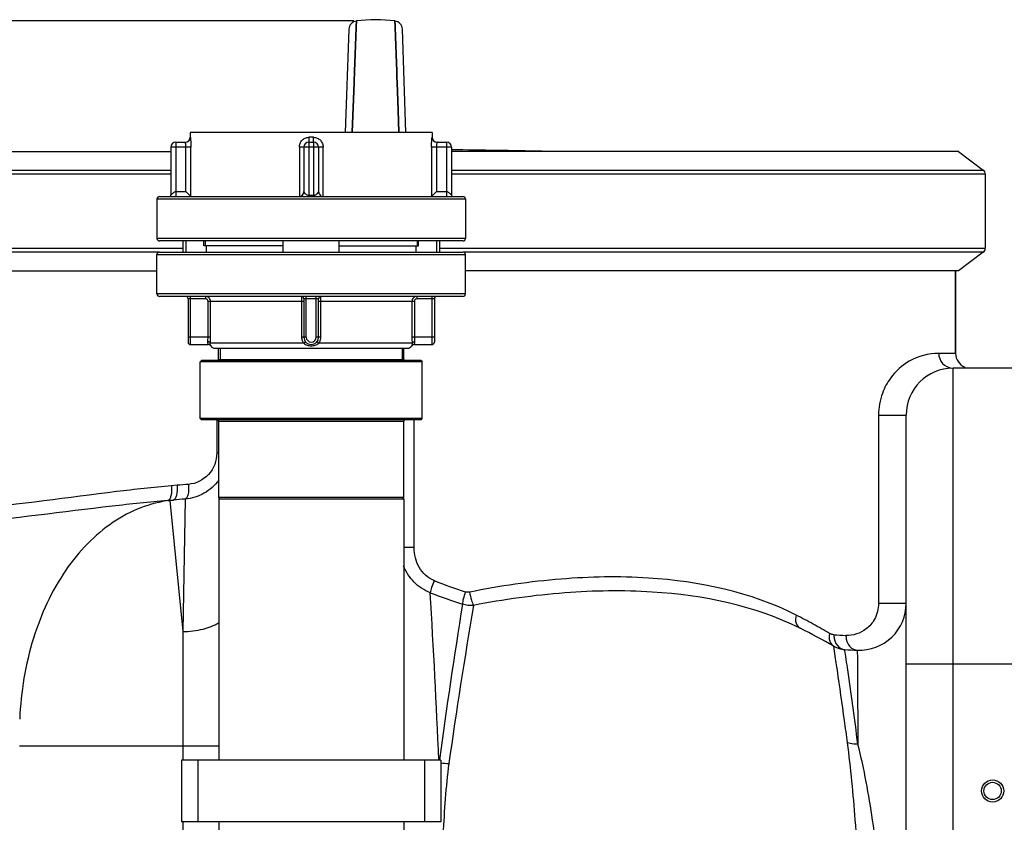
# Model space of a CAD drawing. Units: millimetres. Extents: x -1800 to 3381, y -330 to 3237.
# Drawn here: x -637 to -238, y 2730 to 3056 of the extents above; entities that cross this region are included whole.
import ezdxf

# ---------------------------------------------------------------- set-up
doc = ezdxf.new("R2010")
doc.units = ezdxf.units.MM
doc.header["$LTSCALE"] = 46.255
doc.header["$PDMODE"] = 3
doc.header["$PDSIZE"] = 0.3125
doc.layers.get('0').update_dxf_attribs({"linetype": 'CONTINUOUS'})
doc.layers.get('Defpoints').update_dxf_attribs({"linetype": 'CONTINUOUS'})
for name, color, linetype in [('02___PRT_ALL_AXES', 7, 'CONTINUOUS'), ('BEZUGSEBENEN', 7, 'CONTINUOUS'), ('FASEN', 7, 'CONTINUOUS'), ('RUNDUNGEN', 7, 'CONTINUOUS')]:
    doc.layers.add(name, color=color, linetype=linetype)
doc.layers.add('AM_5', color=3, linetype='CONTINUOUS', lineweight=25)
doc.styles.get("Standard").update_dxf_attribs({"font": 'txt', "width": 0.7})
doc.dimstyles.new('AM_DIN$0', dxfattribs={"dimtxt": 3.5, "dimasz": 2.5, "dimexe": 1, "dimexo": 1, "dimgap": 1.5, "dimtad": 1, "dimdsep": 46, "dimtxsty": 'STANDARD', "dimcen": 0, "dimclrd": 256, "dimclre": 256, "dimclrt": 2, "dimadec": 0, "dimazin": 2, "dimtp": 0.1, "dimtm": 0.1, "dimtfac": 0.71, "dimtdec": 3, "dimtmove": 0, "dimatfit": 3, "dimfxl": 1, "dimlwd": -1, "dimlwe": -1, "dimarcsym": 0})

# ---------------------------------------------------------------- blocks, each defined once
blk = doc.blocks.new('*D5')
at = {"layer": 'AM_5', "ltscale": 10, "transparency": 16777216}
for p, q in [((-501.34, 3055.1), (-1746.01, 3055.1)), ((-1745.01, 1592.45), (-1745.01, 3025.1)), ((-765.54, 1562.45), (-1746.01, 1562.45))]:
    blk.add_line(p, q, dxfattribs=at)
for points in [[(-1750.01, 3025.1), (-1740.01, 3025.1), (-1745.01, 3055.1)], [(-1750.01, 1592.45), (-1740.01, 1592.45), (-1745.01, 1562.45)]]:
    blk.add_solid(points, dxfattribs=at)
at = {"layer": 'Defpoints', "color": 0, "ltscale": 10, "transparency": 16777216}
for p in [(-1745.01, 3055.1), (-500.34, 3055.1), (-764.54, 1562.45)]:
    blk.add_point(p, dxfattribs=at)
at = {"layer": 'AM_5', "color": 2, "ltscale": 10, "transparency": 16777216, "insert": (-1777.51, 2308.77), "char_height": 35, "attachment_point": 5, "rotation": 90}
blk.add_mtext('1500', dxfattribs=at)

msp = doc.modelspace()

# ---------------------------------------------------------------- linework, layer by layer
at = {"color": 7, "linetype": 'Continuous'}
for p, q in [((-500.438, 3052.367), (-500.571, 3048.761)), ((-500.57, 3048.764), (-500.438, 3052.37)), ((-500.421, 3052.825), (-500.438, 3052.367)), ((-500.438, 3052.37), (-500.422, 3052.819)), ((-500.422, 3052.819), (-500.338, 3055.097)), ((-500.338, 3055.097), (-500.421, 3052.825)), ((-484.672, 3053.133), (-484.744, 3055.097)), ((-484.744, 3055.097), (-484.672, 3053.133)), ((-484.653, 3052.61), (-484.672, 3053.133)), ((-484.672, 3053.133), (-484.653, 3052.611)), ((-484.653, 3052.611), (-484.512, 3048.766)), ((-484.512, 3048.765), (-484.653, 3052.61)), ((-503.365, 3051.749), (-504.825, 3009.952)), ((-500.966, 3037.993), (-500.57, 3048.764)), ((-500.571, 3048.761), (-500.966, 3037.992)), ((-484.512, 3048.766), (-484.117, 3037.994)), ((-484.117, 3037.994), (-484.512, 3048.765)), ((-480.257, 3009.952), (-481.717, 3051.749)), ((-501.076, 3034.99), (-500.969, 3037.913)), ((-500.969, 3037.913), (-501.076, 3034.999)), ((-500.969, 3037.913), (-500.966, 3037.993)), ((-500.966, 3037.992), (-500.969, 3037.913)), ((-484.114, 3037.914), (-484.117, 3037.994)), ((-484.117, 3037.994), (-484.114, 3037.914)), ((-484.006, 3034.985), (-484.114, 3037.914)), ((-484.114, 3037.914), (-484.006, 3034.987)), ((-501.255, 3030.105), (-501.174, 3032.312)), ((-501.175, 3032.307), (-501.255, 3030.106)), ((-501.153, 3032.899), (-501.175, 3032.307)), ((-501.174, 3032.312), (-501.153, 3032.905)), ((-501.153, 3032.905), (-501.127, 3033.589)), ((-501.128, 3033.581), (-501.153, 3032.899)), ((-501.121, 3033.761), (-501.128, 3033.581)), ((-501.127, 3033.589), (-501.121, 3033.769)), ((-501.121, 3033.769), (-501.11, 3034.067)), ((-501.11, 3034.058), (-501.121, 3033.761)), ((-501.11, 3034.067), (-501.103, 3034.256)), ((-501.104, 3034.232), (-501.11, 3034.058)), ((-501.076, 3034.999), (-501.104, 3034.232)), ((-501.103, 3034.256), (-501.099, 3034.36)), ((-501.099, 3034.36), (-501.076, 3034.99)), ((-484.006, 3034.987), (-483.985, 3034.41)), ((-483.986, 3034.433), (-484.006, 3034.985)), ((-483.98, 3034.261), (-483.986, 3034.433)), ((-483.985, 3034.41), (-483.98, 3034.26)), ((-483.962, 3033.773), (-483.98, 3034.261)), ((-483.98, 3034.26), (-483.962, 3033.772)), ((-483.955, 3033.593), (-483.962, 3033.773)), ((-483.962, 3033.772), (-483.955, 3033.592)), ((-483.93, 3032.91), (-483.955, 3033.593)), ((-483.955, 3033.592), (-483.93, 3032.909)), ((-483.908, 3032.315), (-483.93, 3032.91)), ((-483.93, 3032.909), (-483.908, 3032.314)), ((-483.827, 3030.107), (-483.908, 3032.315)), ((-483.908, 3032.314), (-483.827, 3030.107)), ((-501.994, 3009.991), (-501.255, 3030.105)), ((-501.255, 3030.106), (-501.993, 3009.992)), ((-483.419, 3018.995), (-483.827, 3030.107)), ((-483.827, 3030.107), (-483.419, 3018.994)), ((-483.089, 3009.99), (-483.419, 3018.995)), ((-483.419, 3018.994), (-483.089, 3009.99)), ((-567.641, 3009.952), (-567.641, 3007.952)), ((-469.641, 3009.952), (-567.641, 3009.952)), ((-469.641, 3009.952), (-469.641, 3007.952)), ((-725.419, 3002.179), (-575.549, 3002.179)), ((-256.304, 3002.179), (-461.733, 3002.179)), ((-256.304, 3002.179), (-246.304, 2994.644)), ((-245.485, 2993.002), (-245.485, 2963.002)), ((-581.141, 2982.952), (-581.141, 2966.952)), ((-456.141, 2982.952), (-456.141, 2966.952)), ((-570.641, 2965.952), (-570.641, 2961.452)), ((-569.409, 2965.952), (-569.409, 2961.452)), ((-561.641, 2965.952), (-561.641, 2963.952)), ((-475.641, 2965.952), (-475.641, 2963.952)), ((-467.874, 2965.952), (-467.874, 2961.452)), ((-466.641, 2965.952), (-466.641, 2961.452)), ((-581.141, 2944.452), (-581.141, 2960.452)), ((-530.004, 2963.952), (-562.086, 2963.952)), ((-561.11, 2961.452), (-561.11, 2963.952)), ((-507.278, 2963.952), (-475.196, 2963.952)), ((-476.172, 2961.452), (-476.172, 2963.952)), ((-456.141, 2944.452), (-456.141, 2960.452)), ((-246.304, 2961.359), (-256.304, 2953.824)), ((-725.419, 2953.824), (-581.141, 2953.824)), ((-256.304, 2953.824), (-456.141, 2953.824)), ((-257.541, 2953.824), (-257.541, 2920.386)), ((-556.216, 2917.952), (-556.216, 2922.452)), ((-555.496, 2922.452), (-555.496, 2917.452)), ((-481.786, 2922.452), (-481.786, 2917.452)), ((-481.066, 2917.952), (-481.066, 2922.452)), ((-563.641, 2893.952), (-563.641, 2916.952)), ((-473.641, 2893.952), (-473.641, 2916.952)), ((-226.541, 2914.386), (-258.541, 2914.386)), ((-556.141, 2861.952), (-556.141, 2892.952)), ((-481.141, 2861.952), (-481.141, 2892.952)), ((-277.541, 2720.517), (-277.541, 2895.386)), ((-556.141, 2861.452), (-556.141, 2755.501)), ((-556.141, 2861.452), (-481.141, 2861.452)), ((-481.141, 2861.452), (-481.141, 2755.501)), ((-302.443, 2800.323), (-297.36, 2800.075)), ((-571.141, 2755.501), (-571.141, 2730.501)), ((-466.141, 2755.501), (-571.141, 2755.501)), ((-564.61, 2755.501), (-564.61, 2730.501)), ((-472.672, 2755.501), (-472.672, 2730.501)), ((-466.141, 2755.501), (-466.141, 2730.501)), ((-466.141, 2730.501), (-571.141, 2730.501)), ((-556.141, 2730.501), (-556.141, 2309.501)), ((-481.141, 2730.501), (-481.141, 2309.501))]:
    msp.add_line(p, q, dxfattribs=at)
at = {"color": 9, "linetype": 'Continuous'}
for p, q in [((-575.549, 2993.002), (-731.179, 2993.002)), ((-730.388, 2994.644), (-575.549, 2994.644)), ((-461.733, 2994.644), (-246.304, 2994.644)), ((-245.485, 2993.002), (-461.733, 2993.002)), ((-731.179, 2963.002), (-570.641, 2963.002)), ((-580.557, 2961.359), (-730.388, 2961.359)), ((-466.641, 2963.002), (-245.485, 2963.002)), ((-246.304, 2961.359), (-456.725, 2961.359)), ((-257.541, 2920.386), (-264.367, 2920.386)), ((-258.541, 2720.518), (-258.541, 2914.386)), ((-556.898, 2893.452), (-556.898, 2880.017)), ((-476.939, 2841.63), (-476.94, 2893.452)), ((-288.745, 2895.386), (-288.745, 2819.058)), ((-288.745, 2895.386), (-277.541, 2895.386)), ((-556.898, 2880.017), (-556.141, 2880.017)), ((-572.994, 2866.884), (-575.243, 2866.685)), ((-574.462, 2860.916), (-576.766, 2860.717)), ((-576.766, 2860.717), (-575.913, 2860.773)), ((-575.913, 2860.773), (-574.462, 2860.916)), ((-575.913, 2860.773), (-570.676, 2807.578)), ((-569.697, 2861.318), (-570.676, 2807.578)), ((-476.939, 2841.63), (-481.141, 2841.63)), ((-288.745, 2819.058), (-277.541, 2819.058)), ((-570.676, 2807.578), (-570.676, 2755.501)), ((-306.137, 2796.66), (-306.895, 2801.644)), ((-302.391, 2799.968), (-302.443, 2800.323)), ((-302.011, 2797.438), (-302.391, 2799.968)), ((-297.36, 2800.075), (-297.334, 2796.518)), ((-297.334, 2796.518), (-297.29, 2790.244)), ((-207.541, 2794.386), (-277.541, 2794.386)), ((-297.29, 2790.244), (-297.107, 2761.972)), ((-636.831, 2761.306), (-556.141, 2761.306)), ((-570.676, 2730.501), (-570.676, 2309.501))]:
    msp.add_line(p, q, dxfattribs=at)
at = {"color": 7, "linetype": 'Continuous'}
for points in [[(-500.338, 3055.097), (-500.456, 3055.079), (-501.021, 3054.933), (-501.558, 3054.693), (-502.05, 3054.365), (-502.482, 3053.955), (-502.841, 3053.475), (-503.113, 3052.937), (-503.291, 3052.357), (-503.365, 3051.751)], [(-481.717, 3051.751), (-481.792, 3052.357), (-481.969, 3052.937), (-482.241, 3053.475), (-482.6, 3053.955), (-483.032, 3054.365), (-483.524, 3054.693), (-484.061, 3054.933), (-484.626, 3055.079), (-484.744, 3055.097)]]:
    msp.add_lwpolyline(points, dxfattribs=at)
for radius in [4.5, 3.5]:
    msp.add_circle((-242.541, 2743.002), radius, dxfattribs=at)
for centre, radius, start, end in [((-492.541, 2997.623), 58.001, 82.27457, 97.72543), ((-491.436, 50.27), 2952.742, 88.713283, 89.4236), ((-251.541, 2920.386), 6, 180, 247.5), ((-258.541, 2895.386), 19, 90, 180), ((-296.541, 2819.057), 19, 267.53064, 0.0016), ((-296.541, 2819.058), 19, 267.53292, 359.99365), ((-431.737, 2585.046), 250, 60.04196, 63.57753), ((-301.902, 2810.308), 10, 240.04196, 266.8968), ((-277.541, 3259.648), 460, 266.8968, 267.53071)]:
    msp.add_arc(centre, radius, start, end, dxfattribs=at)
at = {"color": 9, "linetype": 'Continuous'}
for centre, radius, start, end in [((-498.442, 2023.706), 846.467, 94.73698, 95.052817), ((-493.131, 1925.627), 938.818, 94.67804, 94.969849), ((-379.866, 3053.212), 241.901, 248.42107, 251.59651), ((-5913.935, 2507.775), 5452.685, 2.603744, 3.318075), ((-376.012, 3066.418), 260.727, 248.77814, 251.82437), ((2239.584, 2386.731), 2731.3, 170.900181, 172.238572), ((2003.381, 2401.657), 2491.323, 170.374783, 171.866116), ((-434.527, 2593.82), 247.462, 61.18375, 62.99871), ((-434.748, 2593.422), 247.917, 59.41291, 61.18346), ((-282.892, 3237.388), 431.74, 266.81771, 267.46775), ((-1551.331, 2612.265), 1262.969, 8.231472, 8.430939), ((-2686.789, 2450.094), 2409.948, 7.435664, 8.182371), ((-462.978, 2774.554), 20.41, 260.9517, 270.27869), ((-316.218, 2707.375), 157.52, 171.4794, 171.63383)]:
    msp.add_arc(centre, radius, start, end, dxfattribs=at)
for points, knots in [([(-264.367, 2920.386), (-268.49, 2920.385), (-276.132, 2918.329), (-283.636, 2911.519), (-287.794, 2903.753), (-288.745, 2898.36), (-288.745, 2895.386)], [0, 0, 0, 0, 0.3213167, 0.5838937, 0.7682012, 1, 1, 1, 1]), ([(-264.367, 2920.386), (-264.367, 2918.94), (-263.297, 2915.96), (-260.448, 2914.535), (-259.035, 2914.408)], [0, 0, 0, 0, 0.5047654, 1, 1, 1, 1]), ([(-556.898, 2880.017), (-556.898, 2876.901), (-559.205, 2870.504), (-565.34, 2867.53), (-568.345, 2867.282)], [0, 0, 0, 0, 0.5081769, 1, 1, 1, 1]), ([(-556.11, 2868.975), (-557.678, 2866.814), (-561.79, 2863.143), (-567.056, 2861.546), (-569.697, 2861.317)], [0, 0, 0, 0, 0.5018019, 1, 1, 1, 1]), ([(-575.243, 2866.685), (-582.672, 2866.027), (-609.826, 2863.036), (-636.866, 2859.06), (-656.638, 2857.225)], [0, 0, 0, 0, 0.2730446, 1, 1, 1, 1]), ([(-575.242, 2866.685), (-575.139, 2865.322), (-575.198, 2863.431), (-575.853, 2861.396), (-576.466, 2860.773), (-576.766, 2860.717)], [0, 0, 0, 0, 0.6368165, 0.8579569, 1, 1, 1, 1]), ([(-572.994, 2866.884), (-572.89, 2865.521), (-572.943, 2863.632), (-573.571, 2861.601), (-574.168, 2860.971), (-574.462, 2860.916)], [0, 0, 0, 0, 0.6391978, 0.8600737, 1, 1, 1, 1]), ([(-568.345, 2867.282), (-568.247, 2865.929), (-568.293, 2864.053), (-568.87, 2862.042), (-569.417, 2861.387), (-569.699, 2861.319)], [0, 0, 0, 0, 0.6412599, 0.862705, 1, 1, 1, 1]), ([(-576.766, 2860.717), (-584.289, 2860.073), (-611.833, 2857.154), (-639.275, 2853.31), (-659.339, 2851.502)], [0, 0, 0, 0, 0.27262, 1, 1, 1, 1]), ([(-575.913, 2860.773), (-579.938, 2860.244), (-588.027, 2858.149), (-603.477, 2849.971), (-620.062, 2832.444), (-632.798, 2804.464), (-636.277, 2783.214), (-636.768, 2772.163)], [0, 0, 0, 0, 0.1051369, 0.213965, 0.4492585, 0.7135188, 1, 1, 1, 1]), ([(-468.833, 2828.265), (-471.353, 2829.259), (-475.643, 2833.35), (-476.939, 2838.897), (-476.939, 2841.63)], [0, 0, 0, 0, 0.4977884, 1, 1, 1, 1]), ([(-470.391, 2823.371), (-472.849, 2824.277), (-477.394, 2827.26), (-480.259, 2831.837), (-481.194, 2834.281)], [0, 0, 0, 0, 0.5003655, 1, 1, 1, 1]), ([(-322.177, 2814.307), (-340.502, 2823.643), (-373.333, 2830.479), (-418.128, 2829.58), (-442.245, 2826.058), (-454.475, 2823.585)], [0, 0, 0, 0, 0.4586385, 0.7217477, 1, 1, 1, 1]), ([(-468.833, 2828.265), (-469.191, 2827.328), (-469.759, 2825.714), (-470.259, 2824.07), (-470.39, 2823.372)], [0, 0, 0, 0, 0.5856203, 1, 1, 1, 1]), ([(-456.236, 2823.682), (-456.537, 2822.731), (-456.985, 2821.09), (-457.321, 2819.405), (-457.341, 2818.699)], [0, 0, 0, 0, 0.5853922, 1, 1, 1, 1]), ([(-454.475, 2823.585), (-454.269, 2822.508), (-453.828, 2820.692), (-453.249, 2818.89), (-452.87, 2818.213)], [0, 0, 0, 0, 0.5856693, 1, 1, 1, 1]), ([(-320.489, 2808.93), (-338.916, 2818.086), (-371.734, 2824.75), (-416.521, 2823.97), (-440.638, 2820.594), (-452.87, 2818.213)], [0, 0, 0, 0, 0.4589294, 0.722046, 1, 1, 1, 1]), ([(-288.745, 2819.058), (-288.744, 2816.827), (-289.78, 2812.81), (-293.397, 2808.6), (-297.568, 2806.395), (-300.531, 2806.006), (-301.967, 2806.07)], [0, 0, 0, 0, 0.3255497, 0.5742362, 0.7903068, 1, 1, 1, 1]), ([(-322.177, 2814.307), (-322.43, 2813.235), (-322.564, 2811.158), (-321.286, 2809.326), (-320.497, 2808.934)], [0, 0, 0, 0, 0.5554581, 1, 1, 1, 1]), ([(-570.676, 2807.578), (-567.918, 2807.637), (-562.871, 2808.236), (-558.019, 2810), (-556.09, 2811.249)], [0, 0, 0, 0, 0.5454818, 1, 1, 1, 1]), ([(-308.596, 2806.843), (-308.822, 2805.828), (-308.887, 2803.809), (-307.656, 2802.083), (-306.895, 2801.644)], [0, 0, 0, 0, 0.5419541, 1, 1, 1, 1]), ([(-306.859, 2806.314), (-306.869, 2805.811), (-306.726, 2803.94), (-305.79, 2802.061), (-304.709, 2801.208)], [0, 0, 0, 0, 0.2677126, 1, 1, 1, 1]), ([(-301.967, 2806.07), (-301.974, 2805.563), (-301.813, 2803.671), (-300.821, 2801.788), (-299.707, 2800.947)], [0, 0, 0, 0, 0.2662431, 1, 1, 1, 1]), ([(-305.444, 2791.994), (-305.508, 2792.429), (-305.738, 2793.984), (-305.969, 2795.54), (-306.137, 2796.66)], [0, 0, 0, 0, 0.2796832, 1, 1, 1, 1]), ([(-301.316, 2762.572), (-301.718, 2765.578), (-303.062, 2775.39), (-304.438, 2785.197), (-305.444, 2791.994)], [0, 0, 0, 0, 0.3062565, 1, 1, 1, 1]), ([(-295.803, 2693.934), (-296.451, 2706.389), (-297.84, 2729.304), (-299.967, 2752.174), (-301.316, 2762.572)], [0, 0, 0, 0, 0.5432829, 1, 1, 1, 1]), ([(-297.107, 2761.972), (-298.181, 2761.942), (-299.617, 2762.077), (-300.987, 2762.462), (-301.316, 2762.572)], [0, 0, 0, 0, 0.7559099, 1, 1, 1, 1]), ([(-286.962, 2694.46), (-288.082, 2706.745), (-290.519, 2729.391), (-294.547, 2751.853), (-297.107, 2761.971)], [0, 0, 0, 0, 0.541696, 1, 1, 1, 1]), ([(-462.879, 2754.146), (-464.1, 2744.647), (-465.418, 2724.889), (-465.963, 2705.125), (-466.186, 2694.93)], [0, 0, 0, 0, 0.4843036, 1, 1, 1, 1])]:
    msp.add_open_spline(points, degree=3, knots=knots, dxfattribs=at)
for points in [[(-454.475, 2823.585), (-455.051, 2823.468), (-455.678, 2823.496), (-456.236, 2823.682)], [(-452.87, 2818.213), (-454.36, 2818.043), (-455.925, 2818.209), (-457.341, 2818.699)], [(-306.859, 2806.314), (-307.463, 2806.348), (-308.075, 2806.535), (-308.596, 2806.843)], [(-304.709, 2801.208), (-304.381, 2800.95), (-304.013, 2800.735), (-303.624, 2800.583)], [(-299.707, 2800.947), (-299.365, 2800.688), (-298.983, 2800.476), (-298.581, 2800.326)], [(-303.624, 2800.583), (-303.249, 2800.436), (-302.846, 2800.345), (-302.443, 2800.323)], [(-298.581, 2800.326), (-298.192, 2800.182), (-297.775, 2800.093), (-297.36, 2800.075)]]:
    msp.add_open_spline(points, degree=3, dxfattribs=at)
at = {"layer": '02___PRT_ALL_AXES', "color": 7, "linetype": 'Continuous'}
msp.add_line((-257.541, 2920.386), (-257.541, 2953.824), dxfattribs=at)
at = {"layer": 'BEZUGSEBENEN', "color": 7, "linetype": 'Continuous'}
for p, q in [((-530.004, 2961.452), (-530.004, 2965.952)), ((-507.278, 2961.452), (-507.278, 2965.952))]:
    msp.add_line(p, q, dxfattribs=at)
at = {"layer": 'FASEN', "color": 7, "linetype": 'Continuous'}
for p, q in [((-563.141, 2917.452), (-563.641, 2916.952)), ((-473.641, 2916.952), (-563.641, 2916.952)), ((-474.141, 2917.452), (-563.141, 2917.452)), ((-474.141, 2917.452), (-473.641, 2916.952)), ((-563.141, 2893.452), (-563.641, 2893.952)), ((-473.641, 2893.952), (-563.641, 2893.952)), ((-474.141, 2893.452), (-563.141, 2893.452)), ((-474.141, 2893.452), (-473.641, 2893.952)), ((-555.641, 2861.452), (-556.141, 2861.952)), ((-481.141, 2861.952), (-556.141, 2861.952)), ((-481.641, 2861.452), (-481.141, 2861.952))]:
    msp.add_line(p, q, dxfattribs=at)
at = {"layer": 'RUNDUNGEN', "color": 7, "linetype": 'Continuous'}
for p, q in [((-567.641, 3009.952), (-567.641, 3007.952)), ((-469.641, 3009.952), (-469.641, 3007.952)), ((-573.549, 3005.952), (-569.629, 3005.952)), ((-519.641, 3005.952), (-517.641, 3005.952)), ((-467.653, 3005.952), (-463.733, 3005.952)), ((-575.549, 3003.952), (-575.549, 2984.452)), ((-521.641, 3003.952), (-521.641, 2985.952)), ((-515.641, 3003.952), (-515.641, 2985.952)), ((-461.733, 3003.952), (-461.733, 2984.452)), ((-569.396, 2985.952), (-567.405, 2983.962)), ((-467.887, 2985.952), (-469.877, 2983.962)), ((-581.141, 2982.952), (-581.141, 2966.952)), ((-580.141, 2983.952), (-457.141, 2983.952)), ((-456.141, 2982.952), (-456.141, 2966.952)), ((-457.141, 2965.952), (-580.141, 2965.952)), ((-562.086, 2963.952), (-562.086, 2965.952)), ((-475.196, 2963.952), (-475.196, 2965.952)), ((-581.141, 2944.452), (-581.141, 2960.452)), ((-580.141, 2961.452), (-457.141, 2961.452)), ((-456.141, 2944.452), (-456.141, 2960.452)), ((-457.141, 2943.452), (-580.141, 2943.452)), ((-568.531, 2942.452), (-568.531, 2924.953)), ((-521.641, 2942.452), (-521.641, 2926.952)), ((-515.641, 2926.952), (-515.641, 2942.452)), ((-468.751, 2942.452), (-468.751, 2924.952)), ((-567.531, 2923.952), (-560.239, 2923.952)), ((-557.641, 2922.452), (-479.641, 2922.452)), ((-477.043, 2923.952), (-469.751, 2923.952))]:
    msp.add_line(p, q, dxfattribs=at)
at = {"layer": 'RUNDUNGEN', "color": 9, "linetype": 'Continuous'}
for p, q in [((-573.549, 3005.952), (-573.549, 2983.952)), ((-567.632, 3007.952), (-567.641, 3007.952)), ((-519.641, 3005.952), (-519.641, 2983.952)), ((-517.68, 3007.952), (-519.602, 3007.952)), ((-517.641, 2983.952), (-517.641, 3005.952)), ((-469.641, 3007.952), (-469.651, 3007.952)), ((-463.733, 2983.952), (-463.733, 3005.952)), ((-567.405, 3003.952), (-575.549, 3003.952)), ((-569.396, 2985.952), (-569.396, 3003.952)), ((-567.405, 2983.962), (-567.405, 3003.952)), ((-523.445, 3003.952), (-523.445, 2983.962)), ((-513.837, 3003.952), (-523.445, 3003.952)), ((-513.837, 2983.962), (-513.837, 3003.952)), ((-469.877, 3003.952), (-469.877, 2983.962)), ((-461.733, 3003.952), (-469.877, 3003.952)), ((-467.887, 3003.952), (-467.887, 2985.952)), ((-573.549, 2985.952), (-569.396, 2985.952)), ((-519.641, 2984.452), (-517.641, 2984.452)), ((-467.887, 2985.952), (-463.733, 2985.952)), ((-581.141, 2982.952), (-456.141, 2982.952)), ((-456.141, 2966.952), (-581.141, 2966.952)), ((-581.141, 2960.452), (-456.141, 2960.452)), ((-456.141, 2944.452), (-581.141, 2944.452)), ((-561.455, 2942.452), (-568.531, 2942.452)), ((-567.531, 2923.952), (-567.531, 2943.452)), ((-561.455, 2943.452), (-561.455, 2942.452)), ((-560.45, 2926.952), (-560.45, 2941.452)), ((-521.641, 2941.452), (-560.45, 2941.452)), ((-559.455, 2926.952), (-559.455, 2941.452)), ((-522.546, 2941.452), (-522.546, 2926.952)), ((-515.641, 2942.452), (-521.641, 2942.452)), ((-520.641, 2926.952), (-520.641, 2943.452)), ((-516.641, 2926.952), (-516.641, 2943.452)), ((-476.832, 2941.452), (-515.641, 2941.452)), ((-514.736, 2926.952), (-514.736, 2941.452)), ((-477.828, 2941.452), (-477.828, 2926.952)), ((-476.832, 2941.452), (-476.832, 2926.952)), ((-475.828, 2943.452), (-475.828, 2942.452)), ((-468.751, 2942.452), (-475.828, 2942.452)), ((-469.751, 2943.452), (-469.751, 2923.952)), ((-559.455, 2926.952), (-568.531, 2926.952)), ((-520.641, 2926.952), (-522.546, 2926.952)), ((-514.736, 2926.952), (-516.641, 2926.952)), ((-468.751, 2926.952), (-477.828, 2926.952)), ((-521.689, 2924.452), (-559.528, 2924.452)), ((-477.755, 2924.452), (-515.593, 2924.452)), ((-556.216, 2917.952), (-481.066, 2917.952)), ((-556.141, 2892.952), (-481.141, 2892.952))]:
    msp.add_line(p, q, dxfattribs=at)
at = {"layer": 'RUNDUNGEN', "color": 7, "linetype": 'Continuous'}
msp.add_lwpolyline([(-461.23, 2983.952), (-461.241, 2983.953), (-461.252, 2983.953), (-461.264, 2983.954), (-461.277, 2983.955), (-461.292, 2983.956), (-461.307, 2983.958)], dxfattribs=at)
for centre, radius, start, end in [((-573.549, 3003.952), 2, 90, 180), ((-569.641, 3007.952), 2, 270.34533, 360), ((-519.641, 3003.952), 2, 90, 180), ((-517.641, 3003.952), 2, 0, 90), ((-467.641, 3007.952), 2, 180, 269.65474), ((-463.733, 3003.952), 2, 0, 90), ((-247.541, 2993.002), 2.056, 0, 53), ((-576.049, 2984.452), 0.5, 270, 0.00002), ((-523.641, 2985.952), 2, 270, 360), ((-513.641, 2985.952), 2, 179.99994, 270.0001), ((-461.233, 2984.452), 0.5, 179.99998, 270), ((-580.141, 2982.952), 1, 90, 180), ((-457.141, 2982.952), 1, 0, 90), ((-580.141, 2966.952), 1, 180, 270), ((-457.141, 2966.952), 1, 270, 360), ((-580.141, 2960.452), 1, 90, 180), ((-457.141, 2960.452), 1, 0, 90), ((-247.541, 2963.002), 2.056, 307, 360), ((-580.141, 2944.452), 1, 180, 270), ((-457.141, 2944.452), 1, 270, 360), ((-569.531, 2942.452), 1, 0, 90), ((-522.641, 2942.452), 1, 0, 90), ((-514.641, 2942.452), 1, 90, 180), ((-467.751, 2942.452), 1, 90, 180), ((-567.531, 2924.952), 1, 180, 270), ((-518.641, 2926.952), 3, 180, 360), ((-469.751, 2924.952), 1, 270, 360), ((-560.239, 2922.952), 1, 29.99846, 89.99809), ((-557.641, 2924.452), 2, 210, 270), ((-479.641, 2924.452), 2, 270, 330), ((-477.043, 2922.952), 1, 90.00226, 150.00183), ((-556.716, 2917.952), 0.5, 270.00001, 360), ((-480.566, 2917.952), 0.5, 180, 269.99999), ((-556.641, 2892.952), 0.5, 0, 90), ((-480.641, 2892.952), 0.5, 90, 180)]:
    msp.add_arc(centre, radius, start, end, dxfattribs=at)
at = {"layer": 'RUNDUNGEN', "color": 9, "linetype": 'Continuous'}
for centre, radius, start, end in [((-569.632, 3007.952), 2, 270.00646, 0.00532), ((-467.651, 3007.952), 2, 179.99465, 269.99357), ((-561.455, 2941.453), 2, 359.99767, 89.99987), ((-475.828, 2941.453), 2, 90.00013, 180.00233), ((-584.109, 2926.956), 23.659, 355.44641, 359.99203), ((-602.461, 2926.955), 43.006, 356.66344, 359.99603), ((-518.641, 2926.952), 2, 180, 360), ((-434.899, 2926.953), 42.928, 180.00096, 183.33957), ((-453.236, 2926.953), 23.597, 180.00199, 184.55957)]:
    msp.add_arc(centre, radius, start, end, dxfattribs=at)
for points, knots in [([(-569.396, 3003.952), (-569.396, 3004.083), (-569.4, 3004.339), (-569.422, 3004.71), (-569.454, 3005.051), (-569.493, 3005.35), (-569.529, 3005.567), (-569.558, 3005.711), (-569.577, 3005.795), (-569.593, 3005.86), (-569.608, 3005.909), (-569.618, 3005.936), (-569.627, 3005.952), (-569.631, 3005.952)], [0, 0, 0, 0, 0.1934983, 0.3795395, 0.5511094, 0.7018436, 0.8261866, 0.8769563, 0.9194342, 0.9531968, 0.9779117, 0.9933914, 1, 1, 1, 1]), ([(-567.632, 3007.952), (-567.63, 3007.952), (-567.626, 3007.943), (-567.622, 3007.93), (-567.616, 3007.904), (-567.61, 3007.869), (-567.603, 3007.825), (-567.592, 3007.746), (-567.578, 3007.625), (-567.56, 3007.453), (-567.54, 3007.247), (-567.52, 3007.01), (-567.492, 3006.639), (-567.46, 3006.119), (-567.429, 3005.441), (-567.41, 3004.71), (-567.405, 3004.208), (-567.405, 3003.952)], [0, 0, 0, 0, 0.0016268, 0.0055733, 0.011965, 0.0208107, 0.0320873, 0.0457555, 0.0800946, 0.123392, 0.1751196, 0.2346581, 0.3013366, 0.4531801, 0.6245326, 0.8089768, 1, 1, 1, 1]), ([(-523.445, 3003.952), (-523.445, 3004.463), (-523.254, 3005.494), (-522.421, 3006.821), (-521.143, 3007.734), (-520.112, 3007.952), (-519.602, 3007.952)], [0, 0, 0, 0, 0.2503031, 0.5003232, 0.7501326, 1, 1, 1, 1]), ([(-519.602, 3007.952), (-519.602, 3007.822), (-519.602, 3007.567), (-519.605, 3007.197), (-519.608, 3006.856), (-519.612, 3006.595), (-519.616, 3006.411), (-519.619, 3006.295), (-519.622, 3006.194), (-519.626, 3006.111), (-519.629, 3006.044), (-519.633, 3005.998), (-519.636, 3005.968), (-519.638, 3005.957), (-519.64, 3005.952), (-519.641, 3005.952)], [0, 0, 0, 0, 0.1949086, 0.3823753, 0.5551096, 0.7065424, 0.7724095, 0.8308345, 0.8812741, 0.9232317, 0.9563133, 0.9802143, 0.9947219, 0.9984581, 1, 1, 1, 1]), ([(-517.641, 3005.952), (-517.642, 3005.952), (-517.644, 3005.957), (-517.646, 3005.968), (-517.65, 3005.998), (-517.653, 3006.044), (-517.657, 3006.111), (-517.66, 3006.194), (-517.663, 3006.295), (-517.666, 3006.411), (-517.67, 3006.595), (-517.674, 3006.856), (-517.678, 3007.197), (-517.68, 3007.567), (-517.68, 3007.822), (-517.68, 3007.952)], [0, 0, 0, 0, 0.0015419, 0.0052781, 0.0197857, 0.0436867, 0.0767683, 0.1187259, 0.1691655, 0.2275905, 0.2934576, 0.4448904, 0.6176247, 0.8050914, 1, 1, 1, 1]), ([(-517.68, 3007.952), (-517.171, 3007.952), (-516.139, 3007.734), (-514.862, 3006.821), (-514.029, 3005.494), (-513.837, 3004.463), (-513.837, 3003.952)], [0, 0, 0, 0, 0.2498674, 0.4996768, 0.7496969, 1, 1, 1, 1]), ([(-469.877, 3003.952), (-469.877, 3004.208), (-469.873, 3004.71), (-469.853, 3005.441), (-469.823, 3006.119), (-469.79, 3006.639), (-469.762, 3007.01), (-469.742, 3007.247), (-469.723, 3007.453), (-469.705, 3007.625), (-469.69, 3007.746), (-469.679, 3007.825), (-469.672, 3007.869), (-469.666, 3007.904), (-469.661, 3007.93), (-469.656, 3007.943), (-469.653, 3007.952), (-469.651, 3007.952)], [0, 0, 0, 0, 0.1910232, 0.3754674, 0.5468199, 0.6986634, 0.7653419, 0.8248804, 0.876608, 0.9199054, 0.9542445, 0.9679127, 0.9791893, 0.988035, 0.9944267, 0.9983732, 1, 1, 1, 1]), ([(-467.681, 3005.888), (-467.707, 3005.8), (-467.755, 3005.564), (-467.822, 3005.135), (-467.874, 3004.578), (-467.887, 3004.168), (-467.887, 3003.952)], [0, 0, 0, 0, 0.1401586, 0.3707837, 0.6676702, 1, 1, 1, 1]), ([(-467.651, 3005.952), (-467.653, 3005.952), (-467.659, 3005.946), (-467.669, 3005.926), (-467.676, 3005.904), (-467.681, 3005.888)], [0, 0, 0, 0, 0.0961668, 0.2894855, 1, 1, 1, 1]), ([(-575.549, 2984.452), (-575.549, 2984.451), (-575.543, 2984.464), (-575.536, 2984.47), (-575.52, 2984.493), (-575.501, 2984.517), (-575.475, 2984.549), (-575.432, 2984.599), (-575.367, 2984.672), (-575.276, 2984.767), (-575.172, 2984.873), (-575.055, 2984.987), (-574.881, 2985.151), (-574.642, 2985.365), (-574.328, 2985.621), (-573.979, 2985.858), (-573.694, 2985.952), (-573.549, 2985.952)], [0, 0, 0, 0, 0.0021451, 0.0082944, 0.0180389, 0.0310118, 0.0468932, 0.0654064, 0.1093913, 0.1613557, 0.220003, 0.284256, 0.3532059, 0.502212, 0.6621172, 0.8293109, 1, 1, 1, 1]), ([(-521.641, 2985.952), (-521.641, 2985.95), (-521.635, 2985.939), (-521.629, 2985.916), (-521.614, 2985.882), (-521.588, 2985.819), (-521.545, 2985.727), (-521.482, 2985.608), (-521.405, 2985.482), (-521.28, 2985.307), (-521.087, 2985.091), (-520.804, 2984.856), (-520.464, 2984.652), (-520.073, 2984.5), (-519.787, 2984.452), (-519.641, 2984.452)], [0, 0, 0, 0, 0.00334, 0.0128318, 0.0273617, 0.0457567, 0.0905432, 0.1422868, 0.1986133, 0.2584074, 0.386574, 0.5255375, 0.6751647, 0.8344794, 1, 1, 1, 1]), ([(-517.641, 2984.452), (-517.495, 2984.452), (-517.209, 2984.5), (-516.818, 2984.652), (-516.478, 2984.856), (-516.238, 2985.056), (-516.075, 2985.226), (-515.969, 2985.354), (-515.878, 2985.482), (-515.8, 2985.608), (-515.746, 2985.71), (-515.709, 2985.787), (-515.687, 2985.838), (-515.669, 2985.88), (-515.654, 2985.921), (-515.647, 2985.931), (-515.641, 2985.955), (-515.641, 2985.952)], [0, 0, 0, 0, 0.1655039, 0.3248097, 0.4744282, 0.6133829, 0.6788786, 0.7416257, 0.8014153, 0.8577367, 0.9094745, 0.9329645, 0.9542593, 0.9726525, 0.9871804, 0.9966671, 1, 1, 1, 1]), ([(-463.733, 2985.952), (-463.588, 2985.952), (-463.304, 2985.858), (-462.955, 2985.621), (-462.64, 2985.365), (-462.401, 2985.151), (-462.227, 2984.987), (-462.11, 2984.873), (-462.006, 2984.767), (-461.916, 2984.672), (-461.851, 2984.599), (-461.807, 2984.549), (-461.782, 2984.518), (-461.762, 2984.492), (-461.746, 2984.473), (-461.739, 2984.459), (-461.733, 2984.454), (-461.733, 2984.452)], [0, 0, 0, 0, 0.1706925, 0.3378886, 0.497796, 0.6468033, 0.7157531, 0.780006, 0.8386525, 0.8906158, 0.9345992, 0.9531116, 0.9689923, 0.9819644, 0.9917081, 0.9978562, 1, 1, 1, 1]), ([(-560.45, 2941.452), (-560.45, 2941.583), (-560.503, 2941.846), (-560.727, 2942.179), (-561.061, 2942.401), (-561.324, 2942.452), (-561.455, 2942.452)], [0, 0, 0, 0, 0.2499818, 0.4999761, 0.7499844, 1, 1, 1, 1]), ([(-522.641, 2943.452), (-522.637, 2943.452), (-522.628, 2943.436), (-522.621, 2943.409), (-522.612, 2943.36), (-522.604, 2943.295), (-522.596, 2943.211), (-522.585, 2943.067), (-522.573, 2942.849), (-522.561, 2942.55), (-522.553, 2942.208), (-522.547, 2941.838), (-522.546, 2941.583), (-522.546, 2941.452)], [0, 0, 0, 0, 0.0066077, 0.0216284, 0.0457735, 0.0789552, 0.1209263, 0.1712987, 0.2953235, 0.4463569, 0.6186431, 0.8055836, 1, 1, 1, 1]), ([(-514.736, 2941.452), (-514.736, 2941.583), (-514.735, 2941.838), (-514.73, 2942.208), (-514.721, 2942.55), (-514.71, 2942.849), (-514.698, 2943.067), (-514.686, 2943.211), (-514.678, 2943.295), (-514.67, 2943.36), (-514.661, 2943.409), (-514.654, 2943.436), (-514.646, 2943.452), (-514.641, 2943.452)], [0, 0, 0, 0, 0.1944164, 0.3813569, 0.5536431, 0.7046765, 0.8287013, 0.8790737, 0.9210448, 0.9542265, 0.9783716, 0.9933923, 1, 1, 1, 1]), ([(-475.828, 2942.452), (-475.958, 2942.452), (-476.222, 2942.401), (-476.555, 2942.179), (-476.78, 2941.846), (-476.832, 2941.583), (-476.832, 2941.452)], [0, 0, 0, 0, 0.2500156, 0.5000239, 0.7500182, 1, 1, 1, 1]), ([(-560.239, 2923.952), (-560.241, 2923.953), (-560.242, 2923.958), (-560.247, 2923.964), (-560.254, 2923.977), (-560.268, 2923.998), (-560.287, 2924.031), (-560.311, 2924.073), (-560.349, 2924.145), (-560.4, 2924.257), (-560.458, 2924.417), (-560.506, 2924.61), (-560.533, 2924.834), (-560.532, 2924.994), (-560.525, 2925.077)], [0, 0, 0, 0, 0.0048347, 0.0108101, 0.0191202, 0.0426307, 0.0750101, 0.1157345, 0.1642909, 0.282924, 0.4275438, 0.5959456, 0.7869707, 1, 1, 1, 1]), ([(-559.528, 2924.452), (-559.535, 2924.535), (-559.613, 2924.711), (-559.846, 2924.905), (-560.161, 2925.037), (-560.401, 2925.073), (-560.525, 2925.077)], [0, 0, 0, 0, 0.1968787, 0.4312577, 0.7045398, 1, 1, 1, 1]), ([(-522.546, 2926.952), (-522.546, 2926.506), (-522.398, 2925.606), (-521.964, 2924.804), (-521.689, 2924.452)], [0, 0, 0, 0, 0.500181, 1, 1, 1, 1]), ([(-521.689, 2924.452), (-521.595, 2924.529), (-521.459, 2924.64), (-521.288, 2924.784), (-521.182, 2924.876), (-521.097, 2924.953), (-521.04, 2925.007), (-521.008, 2925.04), (-520.993, 2925.058), (-520.985, 2925.068), (-520.982, 2925.076), (-520.983, 2925.077)], [0, 0, 0, 0, 0.3854228, 0.5575996, 0.7077641, 0.830681, 0.921934, 0.9547015, 0.9785129, 0.9933708, 1, 1, 1, 1]), ([(-515.593, 2924.452), (-515.688, 2924.529), (-515.824, 2924.64), (-515.994, 2924.784), (-516.1, 2924.876), (-516.186, 2924.953), (-516.242, 2925.007), (-516.274, 2925.04), (-516.29, 2925.058), (-516.297, 2925.068), (-516.301, 2925.076), (-516.299, 2925.077)], [0, 0, 0, 0, 0.3854209, 0.5575972, 0.7077615, 0.8306785, 0.9219322, 0.9547, 0.9785121, 0.9933705, 1, 1, 1, 1]), ([(-515.593, 2924.452), (-515.318, 2924.804), (-514.884, 2925.606), (-514.736, 2926.506), (-514.736, 2926.952)], [0, 0, 0, 0, 0.499815, 1, 1, 1, 1]), ([(-477.755, 2924.452), (-477.747, 2924.535), (-477.67, 2924.711), (-477.437, 2924.905), (-477.121, 2925.037), (-476.882, 2925.073), (-476.757, 2925.077)], [0, 0, 0, 0, 0.196878, 0.4312574, 0.70454, 1, 1, 1, 1]), ([(-476.757, 2925.077), (-476.751, 2924.994), (-476.749, 2924.834), (-476.777, 2924.61), (-476.825, 2924.417), (-476.882, 2924.257), (-476.934, 2924.145), (-476.972, 2924.073), (-476.995, 2924.031), (-477.015, 2923.998), (-477.028, 2923.977), (-477.036, 2923.964), (-477.04, 2923.958), (-477.041, 2923.953), (-477.043, 2923.952)], [0, 0, 0, 0, 0.2130292, 0.4040544, 0.5724561, 0.7170759, 0.8357087, 0.8842652, 0.92499, 0.9573698, 0.9808801, 0.9891901, 0.9951654, 1, 1, 1, 1]), ([(-559.373, 2923.452), (-559.374, 2923.453), (-559.375, 2923.46), (-559.381, 2923.469), (-559.388, 2923.488), (-559.399, 2923.513), (-559.411, 2923.547), (-559.433, 2923.606), (-559.462, 2923.699), (-559.496, 2923.837), (-559.525, 2924.009), (-559.54, 2924.219), (-559.535, 2924.371), (-559.528, 2924.452)], [0, 0, 0, 0, 0.0039132, 0.0155725, 0.0349754, 0.0620997, 0.096882, 0.1392669, 0.2467794, 0.3849663, 0.5549791, 0.7589674, 1, 1, 1, 1]), ([(-521.689, 2924.452), (-521.277, 2924.101), (-520.274, 2923.602), (-518.641, 2923.378), (-517.009, 2923.602), (-516.005, 2924.101), (-515.593, 2924.452)], [0, 0, 0, 0, 0.2495874, 0.4999712, 0.7503667, 1, 1, 1, 1]), ([(-477.755, 2924.452), (-477.748, 2924.371), (-477.743, 2924.219), (-477.758, 2924.009), (-477.786, 2923.837), (-477.82, 2923.699), (-477.85, 2923.606), (-477.871, 2923.547), (-477.884, 2923.513), (-477.894, 2923.488), (-477.901, 2923.469), (-477.907, 2923.46), (-477.908, 2923.453), (-477.909, 2923.452)], [0, 0, 0, 0, 0.2410325, 0.4450206, 0.6150337, 0.7532209, 0.8607326, 0.903117, 0.9378991, 0.9650233, 0.9844267, 0.9960866, 1, 1, 1, 1])]:
    msp.add_open_spline(points, degree=3, knots=knots, dxfattribs=at)
at = {"layer": 'RUNDUNGEN', "color": 7, "linetype": 'Continuous'}
for points in [[(-567.405, 2983.962), (-567.4, 2983.957), (-567.393, 2983.952), (-567.385, 2983.952)], [(-469.897, 2983.952), (-469.89, 2983.952), (-469.882, 2983.957), (-469.877, 2983.962)]]:
    msp.add_open_spline(points, degree=3, dxfattribs=at)

# ---------------------------------------------------------------- dimensions: what is measured, and where the dimension line sits
at = {"layer": 'AM_5', "ltscale": 10}
dim = msp.add_linear_dim(base=(-1745.011, 3055.097), p1=(-764.541, 1562.452), p2=(-500.338, 3055.097), angle=90, text='1500', dimstyle='AM_DIN$0', override={"dimtxt": 35, "dimasz": 30, "dimgap": 15, "dimsah": 1}, dxfattribs=at)
dim.commit()
dim.dimension.update_dxf_attribs({"geometry": '*D5', "text_midpoint": (-1745.011, 2308.775), "dimtype": 160})

doc.saveas('drawing.dxf')
